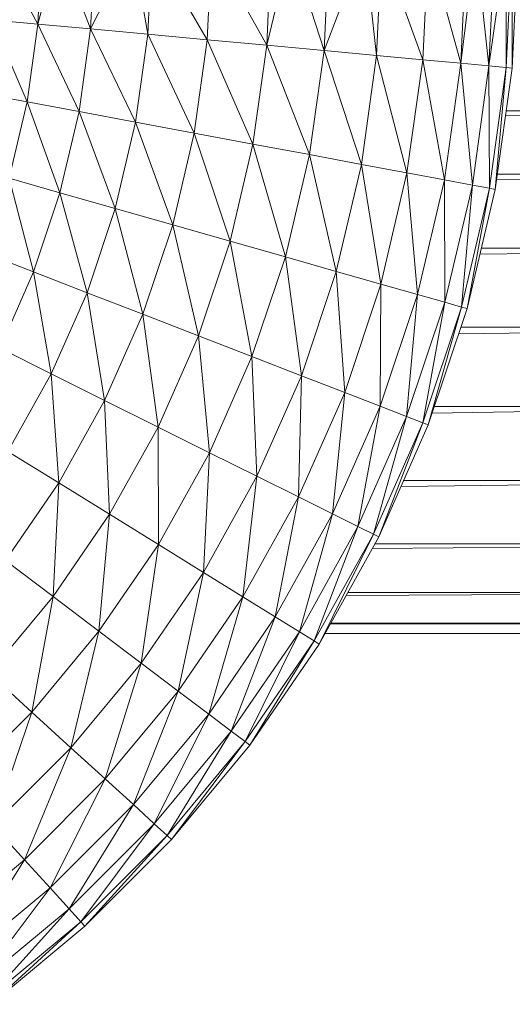
# Model space of a CAD drawing. Units: inches. Extents: x 12 to 6732, y 7 to 4759.
# Drawn here: x 1294 to 1342, y 2630 to 2727 of the extents above; entities that cross this region are included whole.
import ezdxf

# ---------------------------------------------------------------- set-up
doc = ezdxf.new("R2010")
doc.units = ezdxf.units.IN
doc.header["$MEASUREMENT"] = 0

# ---------------------------------------------------------------- blocks, each defined once
blk = doc.blocks.new('7_DWG-538013-Level 1')
at = {"lineweight": 9}
for p, q in [((-12323.0129, -25.7088), (-12322.5932, -26.4777)), ((-12322.3851, -25.7088), (-12322.5932, -26.4777)), ((-12322.5571, -25.7088), (-12322.5932, -26.4777)), ((-12322.3851, -25.7088), (-12322.0769, -26.5255)), ((-12321.6642, -25.7088), (-12322.0769, -26.5255)), ((-12322.0386, -25.7088), (-12322.0769, -26.5255)), ((-12321.6642, -25.7088), (-12321.5165, -26.5775)), ((-12321.477, -25.7088), (-12321.5165, -26.5775)), ((-12321.477, -25.7088), (-12320.934, -26.6315)), ((-12320.891, -25.7088), (-12320.934, -26.6315)), ((-12320.891, -25.7088), (-12320.3503, -26.6855)), ((-12320.1178, -25.7088), (-12320.3503, -26.6855)), ((-12320.3061, -25.7088), (-12320.3503, -26.6855)), ((-12320.1178, -25.7088), (-12319.7899, -26.7374)), ((-12319.398, -25.7088), (-12319.7899, -26.7374)), ((-12319.7434, -25.7088), (-12319.7899, -26.7374)), ((-12319.398, -25.7088), (-12319.2748, -26.7853)), ((-12319.2248, -25.7088), (-12319.2748, -26.7853)), ((-12319.2248, -25.7088), (-12318.8213, -26.8272)), ((-12318.769, -25.7088), (-12318.8213, -26.8272)), ((-12318.769, -25.7088), (-12318.4504, -26.8616)), ((-12318.3051, -25.7088), (-12318.4504, -26.8616)), ((-12318.3969, -25.7088), (-12318.4504, -26.8616)), ((-12318.3051, -25.7088), (-12318.1737, -26.8872)), ((-12318.0063, -25.7088), (-12318.1737, -26.8872)), ((-12318.119, -25.7088), (-12318.1737, -26.8872)), ((-12318.0063, -25.7088), (-12318.0039, -26.903)), ((-12317.9481, -25.7088), (-12318.0039, -26.903)), ((-12317.9481, -25.7088), (-12317.9458, -26.9083)), ((-12317.8912, -25.7088), (-12317.9458, -26.9083)), ((-12322.5932, -26.4777), (-12323.0455, -26.4357)), ((-12323.0455, -26.4357), (-12322.699, -27.24)), ((-12322.5932, -26.4777), (-12322.699, -27.24)), ((-12322.0769, -26.5255), (-12322.5932, -26.4777)), ((-12322.5932, -26.4777), (-12322.1897, -27.3353)), ((-12322.0769, -26.5255), (-12322.1897, -27.3353)), ((-12322.0769, -26.5255), (-12321.5165, -26.5775)), ((-12322.0769, -26.5255), (-12321.6363, -27.4387)), ((-12321.5165, -26.5775), (-12321.6363, -27.4387)), ((-12321.5165, -26.5775), (-12320.934, -26.6315)), ((-12321.5165, -26.5775), (-12321.0619, -27.5463)), ((-12320.934, -26.6315), (-12321.0619, -27.5463)), ((-12320.3503, -26.6855), (-12320.934, -26.6315)), ((-12320.934, -26.6315), (-12320.4863, -27.6538)), ((-12320.3503, -26.6855), (-12320.4863, -27.6538)), ((-12319.7899, -26.7374), (-12320.3503, -26.6855)), ((-12320.3503, -26.6855), (-12319.9329, -27.7572)), ((-12319.7899, -26.7374), (-12319.9329, -27.7572)), ((-12319.7899, -26.7374), (-12319.2748, -26.7853)), ((-12319.7899, -26.7374), (-12319.4225, -27.8525)), ((-12319.2748, -26.7853), (-12319.4225, -27.8525)), ((-12319.2748, -26.7853), (-12318.8213, -26.8272)), ((-12319.2748, -26.7853), (-12318.9771, -27.9361)), ((-12318.8213, -26.8272), (-12318.9771, -27.9361)), ((-12318.4504, -26.8616), (-12318.8213, -26.8272)), ((-12318.8213, -26.8272), (-12318.6097, -28.0046)), ((-12318.4504, -26.8616), (-12318.6097, -28.0046)), ((-12318.1737, -26.8872), (-12318.4504, -26.8616)), ((-12318.4504, -26.8616), (-12318.3365, -28.0556)), ((-12318.1737, -26.8872), (-12318.3365, -28.0556)), ((-12318.1737, -26.8872), (-12318.0039, -26.903)), ((-12318.1737, -26.8872), (-12318.169, -28.0869)), ((-12318.0039, -26.903), (-12318.169, -28.0869)), ((-12318.1121, -28.0975), (-12318.0039, -26.903)), ((-12317.9458, -26.9083), (-12318.1121, -28.0975)), ((-12317.9458, -26.9083), (-12318.0039, -26.903)), ((-12323.1466, -27.1565), (-12322.699, -27.24)), ((-12322.699, -27.24), (-12322.8757, -27.9893)), ((-12322.699, -27.24), (-12322.1897, -27.3353)), ((-12322.699, -27.24), (-12322.3769, -28.1312)), ((-12322.1897, -27.3353), (-12322.3769, -28.1312)), ((-12322.1897, -27.3353), (-12321.6363, -27.4387)), ((-12322.1897, -27.3353), (-12321.8363, -28.2852)), ((-12314.2914, -27.3275), (-12318.0109, -27.3737)), ((-12314.2914, -27.3275), (-12318.0044, -27.3275)), ((-12321.6363, -27.4387), (-12321.8363, -28.2852)), ((-12321.6363, -27.4387), (-12321.0619, -27.5463)), ((-12321.6363, -27.4387), (-12321.2723, -28.4454)), ((-12321.0619, -27.5463), (-12321.2723, -28.4454)), ((-12321.0619, -27.5463), (-12320.4863, -27.6538)), ((-12321.0619, -27.5463), (-12320.7096, -28.6056)), ((-12320.4863, -27.6538), (-12320.7096, -28.6056)), ((-12320.4863, -27.6538), (-12319.9329, -27.7572)), ((-12320.4863, -27.6538), (-12320.1689, -28.7596)), ((-12319.9329, -27.7572), (-12320.1689, -28.7596)), ((-12319.9329, -27.7572), (-12319.4225, -27.8525)), ((-12319.9329, -27.7572), (-12319.6701, -28.9015)), ((-12319.4225, -27.8525), (-12319.6701, -28.9015)), ((-12319.4225, -27.8525), (-12318.9771, -27.9361)), ((-12319.4225, -27.8525), (-12319.2329, -29.0259)), ((-12318.9771, -27.9361), (-12319.2329, -29.0259)), ((-12318.9771, -27.9361), (-12318.6097, -28.0046)), ((-12318.9771, -27.9361), (-12318.8737, -29.128)), ((-12314.2914, -27.9488), (-12318.099, -28.0039)), ((-12314.2914, -27.9488), (-12318.0913, -27.9488)), ((-12322.8757, -27.9893), (-12322.3769, -28.1312)), ((-12322.8757, -27.9893), (-12322.6362, -28.9065)), ((-12318.6097, -28.0046), (-12318.8737, -29.128)), ((-12318.6097, -28.0046), (-12318.3365, -28.0556)), ((-12318.6097, -28.0046), (-12318.6062, -29.2039)), ((-12318.3365, -28.0556), (-12318.6062, -29.2039)), ((-12318.3365, -28.0556), (-12318.4423, -29.2506)), ((-12318.3365, -28.0556), (-12318.169, -28.0869)), ((-12322.3769, -28.1312), (-12322.6362, -28.9065)), ((-12322.3769, -28.1312), (-12321.8363, -28.2852)), ((-12322.3769, -28.1312), (-12322.1118, -29.1098)), ((-12318.169, -28.0869), (-12318.4423, -29.2506)), ((-12318.3876, -29.2664), (-12318.169, -28.0869)), ((-12318.1121, -28.0975), (-12318.3876, -29.2664)), ((-12318.1121, -28.0975), (-12318.169, -28.0869)), ((-12321.8363, -28.2852), (-12322.1118, -29.1098)), ((-12321.8363, -28.2852), (-12321.2723, -28.4454)), ((-12321.8363, -28.2852), (-12321.5665, -29.3212)), ((-12321.2723, -28.4454), (-12321.5665, -29.3212)), ((-12321.2723, -28.4454), (-12320.7096, -28.6056)), ((-12321.2723, -28.4454), (-12321.02, -29.5326)), ((-12320.7096, -28.6056), (-12321.02, -29.5326)), ((-12320.7096, -28.6056), (-12320.1689, -28.7596)), ((-12320.7096, -28.6056), (-12320.4956, -29.7359)), ((-12323.1199, -28.7191), (-12322.6362, -28.9065)), ((-12314.2914, -28.6723), (-12318.2621, -28.734)), ((-12314.2914, -28.6723), (-12318.2476, -28.6723)), ((-12320.1689, -28.7596), (-12320.4956, -29.7359)), ((-12320.1689, -28.7596), (-12319.6701, -28.9015)), ((-12320.1689, -28.7596), (-12320.012, -29.9233)), ((-12322.6362, -28.9065), (-12322.9664, -29.6544)), ((-12322.6362, -28.9065), (-12322.1118, -29.1098)), ((-12322.6362, -28.9065), (-12322.463, -29.9053)), ((-12319.6701, -28.9015), (-12320.012, -29.9233)), ((-12319.6701, -28.9015), (-12319.2329, -29.0259)), ((-12319.6701, -28.9015), (-12319.5876, -30.0875)), ((-12319.2329, -29.0259), (-12319.5876, -30.0875)), ((-12319.2329, -29.0259), (-12319.2399, -30.2223)), ((-12319.2329, -29.0259), (-12318.8737, -29.128)), ((-12322.1118, -29.1098), (-12322.463, -29.9053)), ((-12322.1118, -29.1098), (-12321.5665, -29.3212)), ((-12322.1118, -29.1098), (-12321.9397, -30.1662)), ((-12318.8737, -29.128), (-12319.2399, -30.2223)), ((-12318.8737, -29.128), (-12318.9818, -30.3224)), ((-12318.8737, -29.128), (-12318.6062, -29.2039)), ((-12318.6062, -29.2039), (-12318.9818, -30.3224)), ((-12318.6062, -29.2039), (-12318.8225, -30.3841)), ((-12318.6062, -29.2039), (-12318.4423, -29.2506)), ((-12321.5665, -29.3212), (-12321.9397, -30.1662)), ((-12321.5665, -29.3212), (-12321.02, -29.5326)), ((-12321.5665, -29.3212), (-12321.4154, -30.427)), ((-12318.4423, -29.2506), (-12318.8225, -30.3841)), ((-12318.769, -30.4049), (-12318.4423, -29.2506)), ((-12318.3876, -29.2664), (-12318.769, -30.4049)), ((-12318.3876, -29.2664), (-12318.4423, -29.2506)), ((-12314.2914, -29.4488), (-12318.4705, -29.5137)), ((-12314.2914, -29.4488), (-12318.4487, -29.4488)), ((-12321.02, -29.5326), (-12321.4154, -30.427)), ((-12321.02, -29.5326), (-12320.4956, -29.7359)), ((-12321.02, -29.5326), (-12320.9119, -30.6779)), ((-12322.9664, -29.6544), (-12322.463, -29.9053)), ((-12320.4956, -29.7359), (-12320.9119, -30.6779)), ((-12320.4956, -29.7359), (-12320.012, -29.9233)), ((-12320.4956, -29.7359), (-12320.4468, -30.9091)), ((-12322.463, -29.9053), (-12322.8862, -30.665)), ((-12322.463, -29.9053), (-12321.9397, -30.1662)), ((-12322.463, -29.9053), (-12322.3886, -30.9731)), ((-12320.012, -29.9233), (-12320.4468, -30.9091)), ((-12320.012, -29.9233), (-12320.0399, -31.1117)), ((-12320.012, -29.9233), (-12319.5876, -30.0875)), ((-12319.5876, -30.0875), (-12320.0399, -31.1117)), ((-12319.5876, -30.0875), (-12319.7062, -31.278)), ((-12319.5876, -30.0875), (-12319.2399, -30.2223)), ((-12321.9397, -30.1662), (-12322.3886, -30.9731)), ((-12321.9397, -30.1662), (-12321.4154, -30.427)), ((-12321.9397, -30.1662), (-12321.8921, -31.2812)), ((-12319.2399, -30.2223), (-12319.7062, -31.278)), ((-12319.2399, -30.2223), (-12319.4585, -31.4016)), ((-12319.2399, -30.2223), (-12318.9818, -30.3224)), ((-12314.2914, -30.2252), (-12318.7303, -30.2895)), ((-12314.2914, -30.2252), (-12318.7088, -30.2252)), ((-12318.9818, -30.3224), (-12319.4585, -31.4016)), ((-12318.9818, -30.3224), (-12319.3062, -31.4777)), ((-12318.8225, -30.3841), (-12319.3062, -31.4777)), ((-12319.2539, -31.5034), (-12318.8225, -30.3841)), ((-12318.9818, -30.3224), (-12318.8225, -30.3841)), ((-12318.769, -30.4049), (-12318.8225, -30.3841)), ((-12321.4154, -30.427), (-12321.8921, -31.2812)), ((-12321.4154, -30.427), (-12320.9119, -30.6779)), ((-12321.4154, -30.427), (-12321.413, -31.5775)), ((-12318.769, -30.4049), (-12319.2539, -31.5034)), ((-12322.8862, -30.665), (-12322.3886, -30.9731)), ((-12320.9119, -30.6779), (-12321.413, -31.5775)), ((-12320.9119, -30.6779), (-12320.9712, -31.8505)), ((-12320.9119, -30.6779), (-12320.4468, -30.9091)), ((-12320.4468, -30.9091), (-12320.9712, -31.8505)), ((-12320.4468, -30.9091), (-12320.5852, -32.0898)), ((-12320.4468, -30.9091), (-12320.0399, -31.1117)), ((-12314.2914, -30.9488), (-12319.0351, -31.0077)), ((-12314.2914, -30.9488), (-12319.0091, -30.9488)), ((-12322.3886, -30.9731), (-12322.9106, -31.7351)), ((-12322.3886, -30.9731), (-12322.4432, -32.0878)), ((-12322.3886, -30.9731), (-12321.8921, -31.2812)), ((-12320.0399, -31.1117), (-12320.5852, -32.0898)), ((-12320.0399, -31.1117), (-12320.2678, -32.2862)), ((-12320.0399, -31.1117), (-12319.7062, -31.278)), ((-12321.8921, -31.2812), (-12322.4432, -32.0878)), ((-12321.8921, -31.2812), (-12321.9956, -32.427)), ((-12321.8921, -31.2812), (-12321.413, -31.5775)), ((-12319.7062, -31.278), (-12320.2678, -32.2862)), ((-12319.7062, -31.278), (-12320.0317, -32.4322)), ((-12319.7062, -31.278), (-12319.4585, -31.4016)), ((-12319.4585, -31.4016), (-12320.0317, -32.4322)), ((-12319.4585, -31.4016), (-12319.8864, -32.5221)), ((-12319.4585, -31.4016), (-12319.3062, -31.4777)), ((-12319.3062, -31.4777), (-12319.8864, -32.5221)), ((-12319.8375, -32.5524), (-12319.3062, -31.4777)), ((-12319.2539, -31.5034), (-12319.8375, -32.5524)), ((-12319.2539, -31.5034), (-12319.3062, -31.4777)), ((-12321.413, -31.5775), (-12321.9956, -32.427)), ((-12321.413, -31.5775), (-12321.5816, -32.7395)), ((-12321.413, -31.5775), (-12320.9712, -31.8505)), ((-12314.2914, -31.5701), (-12319.3176, -31.618)), ((-12314.2914, -31.5701), (-12319.291, -31.5701)), ((-12322.9106, -31.7351), (-12322.4432, -32.0878)), ((-12320.9712, -31.8505), (-12321.5816, -32.7395)), ((-12320.9712, -31.8505), (-12321.2177, -33.0135)), ((-12320.9712, -31.8505), (-12320.5852, -32.0898)), ((-12322.4432, -32.0878), (-12323.0687, -32.84)), ((-12322.4432, -32.0878), (-12322.6525, -33.2192)), ((-12322.4432, -32.0878), (-12321.9956, -32.427)), ((-12320.5852, -32.0898), (-12321.2177, -33.0135)), ((-12320.5852, -32.0898), (-12320.92, -33.2383)), ((-12320.5852, -32.0898), (-12320.2678, -32.2862)), ((-12314.2914, -32.0469), (-12319.5739, -32.0785)), ((-12314.2914, -32.0469), (-12319.5563, -32.0469)), ((-12320.2678, -32.2862), (-12320.92, -33.2383)), ((-12320.2678, -32.2862), (-12320.6991, -33.4054)), ((-12320.2678, -32.2862), (-12320.0317, -32.4322)), ((-12314.2914, -32.3466), (-12319.7292, -32.3577)), ((-12314.2914, -32.3466), (-12319.723, -32.3466)), ((-12321.9956, -32.427), (-12322.6525, -33.2192)), ((-12321.9956, -32.427), (-12322.27, -33.5686)), ((-12321.9956, -32.427), (-12321.5816, -32.7395)), ((-12320.0317, -32.4322), (-12320.6991, -33.4054)), ((-12320.0317, -32.4322), (-12320.5619, -33.5083)), ((-12320.0317, -32.4322), (-12319.8864, -32.5221)), ((-12314.2914, -32.4488), (-12319.7799, -32.4488)), ((-12319.8864, -32.5221), (-12320.5619, -33.5083)), ((-12320.5166, -33.543), (-12319.8864, -32.5221)), ((-12319.8375, -32.5524), (-12320.5166, -33.543)), ((-12319.8375, -32.5524), (-12319.8864, -32.5221)), ((-12321.5816, -32.7395), (-12322.27, -33.5686)), ((-12321.5816, -32.7395), (-12321.9339, -33.8749)), ((-12321.5816, -32.7395), (-12321.2177, -33.0135)), ((-12323.0687, -32.84), (-12322.6525, -33.2192)), ((-12321.2177, -33.0135), (-12321.9339, -33.8749)), ((-12321.2177, -33.0135), (-12321.6572, -34.1262)), ((-12321.2177, -33.0135), (-12320.92, -33.2383)), ((-12322.6525, -33.2192), (-12323.3804, -33.9473)), ((-12322.6525, -33.2192), (-12323.0315, -34.3306)), ((-12322.6525, -33.2192), (-12322.27, -33.5686)), ((-12320.92, -33.2383), (-12321.6572, -34.1262)), ((-12320.92, -33.2383), (-12321.4526, -34.313)), ((-12320.92, -33.2383), (-12320.6991, -33.4054)), ((-12320.6991, -33.4054), (-12321.4526, -34.313)), ((-12320.6991, -33.4054), (-12321.3258, -34.428)), ((-12320.6991, -33.4054), (-12320.5619, -33.5083)), ((-12322.27, -33.5686), (-12323.0315, -34.3306)), ((-12322.27, -33.5686), (-12322.7246, -34.6665)), ((-12322.27, -33.5686), (-12321.9339, -33.8749)), ((-12320.5619, -33.5083), (-12321.3258, -34.428)), ((-12321.284, -34.4668), (-12320.5619, -33.5083)), ((-12320.5166, -33.543), (-12321.284, -34.4668)), ((-12320.5166, -33.543), (-12320.5619, -33.5083)), ((-12321.9339, -33.8749), (-12322.7246, -34.6665)), ((-12321.9339, -33.8749), (-12322.4734, -34.9423)), ((-12321.9339, -33.8749), (-12321.6572, -34.1262)), ((-12321.6572, -34.1262), (-12322.4734, -34.9423)), ((-12321.6572, -34.1262), (-12322.2874, -35.1471)), ((-12321.6572, -34.1262), (-12321.4526, -34.313)), ((-12323.0315, -34.3306), (-12322.7246, -34.6665)), ((-12321.4526, -34.313), (-12322.2874, -35.1471)), ((-12321.4526, -34.313), (-12322.1723, -35.2733)), ((-12321.4526, -34.313), (-12321.3258, -34.428)), ((-12321.3258, -34.428), (-12322.1723, -35.2733)), ((-12322.1328, -35.3159), (-12321.3258, -34.428)), ((-12321.284, -34.4668), (-12321.3258, -34.428)), ((-12321.284, -34.4668), (-12322.1328, -35.3159)), ((-12322.7246, -34.6665), (-12323.5862, -35.3818)), ((-12322.7246, -34.6665), (-12323.3617, -35.6795)), ((-12322.7246, -34.6665), (-12322.4734, -34.9423)), ((-12322.4734, -34.9423), (-12323.3617, -35.6795)), ((-12322.4734, -34.9423), (-12323.1943, -35.9008)), ((-12322.4734, -34.9423), (-12322.2874, -35.1471)), ((-12322.2874, -35.1471), (-12323.1943, -35.9008)), ((-12322.2874, -35.1471), (-12323.092, -36.037)), ((-12322.2874, -35.1471), (-12322.1723, -35.2733)), ((-12322.1723, -35.2733), (-12323.092, -36.037)), ((-12323.0571, -36.083), (-12322.1723, -35.2733)), ((-12322.1328, -35.3159), (-12322.1723, -35.2733)), ((-12322.1328, -35.3159), (-12323.0571, -36.083))]:
    blk.add_line(p, q, dxfattribs=at)

msp = doc.modelspace()

# ---------------------------------------------------------------- block references
at = {"lineweight": 9, "xscale": 10, "yscale": 10, "zscale": 10}
msp.add_blockref('7_DWG-538013-Level 1', (124521.448, 2990.907), dxfattribs=at)

doc.saveas('drawing.dxf')
